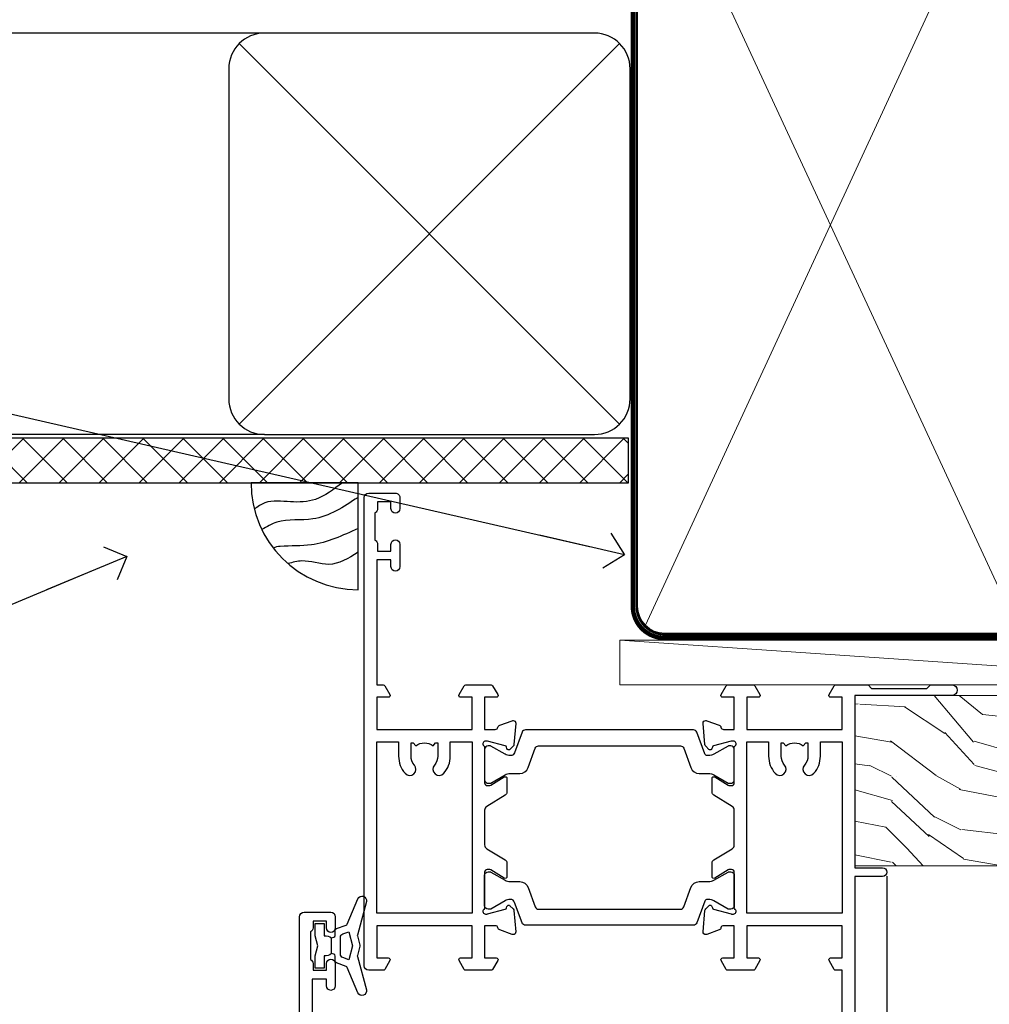
# Model space of a CAD drawing. Units: millimetres. Extents: x 1237 to 9766, y 821 to 2193.
# Drawn here: x 4523 to 4632, y 2025 to 2136 of the extents above; entities that cross this region are included whole.
import ezdxf
from ezdxf import colors
from ezdxf.entities.mleader import LeaderData, LeaderLine
from ezdxf.math import Vec2, Vec3

# ---------------------------------------------------------------- set-up
doc = ezdxf.new("R2010")
doc.units = ezdxf.units.MM
doc.linetypes.add('CENTER', pattern=[2, 1.25, -0.25, 0.25, -0.25])
doc.linetypes.add('Dashed', pattern=[564.4444465637206, 282.2222232818604, -282.2222232818602])
doc.layers.add('Aluminium Systems Ltd Joinery Detail', color=7, linetype='Continuous')
doc.layers.add('Aluminium Systems Ltd Notes', color=7, linetype='Continuous')
doc.styles.get("Standard").update_dxf_attribs({"font": 'arial.ttf'})

# ---------------------------------------------------------------- blocks, each defined once
blk = doc.blocks.new('28CCB')
at = {"color": 2}
blk.add_lwpolyline([(6.053292138554028, 4.194739718998276), (21.94670786144088, 4.194739718998674, -0.3152987888799328), (22.3225849097591, 3.93154777632884), (23.11369893466674, 1.757979856674806, 0.3152987888789069), (24.05339155545262, 1.10000000000076), (25.11243556529844, 1.10000000000184, -0.1316524975871745), (25.71243556529699, 0.9392304845427457), (27.2928203230265, 0.02679491924362409, 0.1316524975858391), (27.39282032302545, 2.213340621892712e-12), (27.59999999999964, 1.815436689867056e-12, 0.414213562373095), (28.00000000000109, 0.4000000000018495), (27.99999999999964, 3.800000000001486, 0.4142135623730949), (27.59999999999964, 4.20000000000112), (27.39282032302545, 4.2000000000022, 0.1316524975858392), (27.2928203230269, 4.173205080759027), (25.71243556529663, 3.260769515461218, -0.1316524975870713), (25.11243556529844, 3.10000000000076), (24.96366135512763, 3.10000000000184, -0.315298788879363), (24.68175356889078, 3.297393957004202), (23.79579403302841, 5.731547776328709, 0.3152987888799328), (23.41991698471357, 5.994739718999368), (4.580083015281346, 5.994739718999368, 0.3152987888782229), (4.204205966967351, 5.73154777632922), (3.366143447624565, 3.428989928338011, -0.3152987888789068), (2.896297137232252, 3.10000000000076), (2.887564434700109, 3.10000000000076, -0.1316524975871745), (2.28756443470101, 3.260769515457808), (0.7071796769716485, 4.173205080757214, 0.1316524975898455), (0.6071796769694657, 4.200000000000387), (0.3999999999989114, 4.200000000001125, 0.414213562373095), (-1.094235813070554e-12, 3.800000000001489), (1.094235813070554e-12, 0.4000000000000341, 0.414213562373095), (0.3999999999989114, 0), (0.6071796769694657, 3.979039320256561e-13, 0.1316524975898455), (0.7071796769711369, 0.02679491924519084), (2.287564434701564, 0.9392304845427457, -0.1316524975869816), (2.887564434700109, 1.100000000000021), (3.946608444545929, 1.10000000000076, 0.3152987888789068), (4.886301065331806, 1.757979856674806), (5.677415090243088, 3.93154777632884, -0.3152987888782229)], format="xyb", close=True, dxfattribs=at)
blk = doc.blocks.new('U819-22026B')
at = {"flags": 128}
for points in [[(3.999999614432454, 1.749999983498128, 0.9999999999999999), (2.999999624433258, 1.749999983498128), (2.999999624433258, 0.9999999895007932), (1.499999639432644, 0.9999999895007932), (1.499999639432644, 1.749999983498128, 0.2982166195638371), (1.199999654441854, 2.208257543170475), (1.199999654441854, 5.291742381828954, 0.2982166195638372), (1.499999639432644, 5.749999941501301), (1.499999639432644, 6.499999935498636), (2.999999624433258, 6.499999935498636), (2.999999624433258, 5.749999941501301, 0.9999999999999999), (3.999999614432454, 5.749999941501301), (3.999999614432454, 8.249999919000402, 0.9999999999999999), (2.999999624433258, 8.249999919000402), (2.999999624433258, 7.499999924999429), (1.400000000001455, 7.499999924999429), (1.400000000001455, 21.49999929951809), (2.122649730810735, 21.49999929951991, 0.2679491924323497), (2.295854811567551, 21.59999929952028), (2.873205080757543, 22.59999929951846, 0.577350269190347), (2.700000000000728, 22.89999929951955), (1.400000000001455, 22.89999929951955), (1.400000000001455, 26.49999929951809), (12.10000000000036, 26.49999929951809), (12.10000000000036, 22.89999929951955), (10.79999999999927, 22.89999929951773, 0.5773502691913763), (10.62679491924428, 22.59999929952028), (11.20414518843427, 21.59999929951846, 0.2679491924316814), (11.37735026919108, 21.49999929951446), (14.22264973080928, 21.49999929951809, 0.2679491924299127), (14.3958548115661, 21.59999929952028), (14.97320508075609, 22.59999929951846, 0.577350269190347), (14.79999999999927, 22.89999929951955), (13.5, 22.89999929951955), (13.5, 26.49999929951809), (14.69994615404357, 26.49999929951809, -0.3596409721341835), (14.99455617495369, 26.25661144997866, 0.2638505493629378), (15.18656008831204, 26.03131602935173), (16.59739338831241, 25.51781472934999, 0.08748899999998105), (16.69999938831279, 25.49972252935186, 0.4142139999993529), (16.99999938831206, 25.79972252934931, 0.02182000000010608), (16.99885778831231, 25.82586922934934), (16.79190018831468, 28.19140542935202, 0.1763269999991768), (16.70517378831209, 28.37739072935074), (16.34142078831428, 28.74114382934931, 0.1989120000003661), (16.19999938831279, 28.79972252935113, 0.06554299999983494), (16.14823558831085, 28.79290762935125, 0.267949000000773), (16.00681418831118, 28.65148632935234), (15.96151478831052, 28.48242642934929, -0.2679489999991268), (15.82009338831267, 28.34100502934962), (13.83814938831347, 27.80994472935163, -0.06554300000019676), (13.76050368831238, 27.79972252935113), (13.59999938831425, 27.79972252935113, -0.6885010989222702), (13.39999965677453, 28.32332924286493, 0.2134221664345241), (13.5, 28.54693634749128), (13.5, 32.49972252935186, -0.4142135623748265), (13.79999999999927, 32.79972252935113), (14.02092518831341, 32.79972252935113, -0.1378519999996916), (14.17720808831291, 32.75579992934945), (15.69581083752928, 31.82900416034499, 0.5854977655329031), (15.99999938831024, 31.99972248357153), (15.99999938831206, 33.52760598914028, 0.2614335027645108), (15.80837648988017, 33.86904263559335), (13.73952863500563, 35.13165019948973, -0.2614335102528245), (13.5, 35.55844601486022), (13.5, 39.44155254498399, -0.2614335017954712), (13.73952862149054, 39.86834835210537), (15.80837648988199, 41.13095601415988, 0.2614335027635806), (15.99999938831024, 41.47239266061295), (15.99999938831206, 43.00027616618534, 0.5854977655307841), (15.69581083752746, 43.1709944894137), (14.17720808831473, 42.24419872040561, -0.1378519999998588), (14.02092518831159, 42.20027612040575), (13.80000000000109, 42.20027612040575, -0.4142135623748265), (13.5, 42.50027612040502), (13.5, 46.45306230226559, 0.2134221664334703), (13.39999965677634, 46.67666940688831, -0.6885010989222702), (13.59999938831243, 47.20027612040575), (13.76050368831238, 47.20027612040575, -0.06554300000019687), (13.83814938831165, 47.19005392040707), (15.82009338831267, 46.65899362040544, -0.2679489999991267), (15.96151478831234, 46.51757222040759), (16.00681418830936, 46.34851232040636, 0.267949000000773), (16.14823558831267, 46.20709102040563, 0.06554299999983505), (16.19999938831461, 46.20027612040757, 0.1989120000003659), (16.34142078831246, 46.25885482040756), (16.70517378831209, 46.62260792040432, 0.176326999999839), (16.79190018831287, 46.80859322040486), (16.99885778831231, 49.17412942040572, 0.02182000000010619), (16.99999938831388, 49.20027612040575, 0.4142139999993529), (16.69999938831279, 49.50027612040502, 0.087488999999981), (16.59739338831241, 49.48218392040506), (15.18656008831204, 48.96868262040879, 0.2638505493629378), (14.99455617495369, 48.74338719977639, -0.3596409721341835), (14.69994615404357, 48.49999935023878), (13.5, 48.49999935023878), (13.5, 52.09999935023731), (14.79999999999927, 52.09999935023731, 0.5773502691889307), (14.97320508075609, 52.39999935023658), (14.39585481156792, 53.39999935023476, 0.2679491924297155), (14.2226497308111, 53.49999935023513), (11.37735026919108, 53.49999935023877, 0.267949192431211), (11.20414518843245, 53.39999935023658), (10.62679491924246, 52.3999993502384, 0.5773502691889307), (10.79999999999927, 52.09999935023731), (12.10000000000036, 52.09999935023731), (12.10000000000036, 48.49999935023878), (1.400000000001455, 48.49999935023878), (1.400000000001455, 52.09999935023731), (2.700000000000728, 52.09999935023731, 0.5773502691889307), (2.873205080757543, 52.39999935023658), (2.295854811567551, 53.3999993502384, 0.2679491924316815), (2.122649730810735, 53.49999935023877), (0.5, 53.49999935023877, 0.414213562373095), (0, 52.99999935023877), (0, 0.5, 0.414213562373095), (0.5, 0), (3.499999619432856, 0, 0.4142135623736278), (3.999999614436092, 0.4999999949977791)], [(5.25, 27.999999299519), (5.491350553233133, 27.99999929951878), (5.785818585469315, 28.35093263484168, 0.363970234266729), (7.714181414530685, 28.35093263484077), (8.008649446766867, 27.99999929951878), (8.25, 27.999999299519), (8.25, 29.49999929951878, 0.1826758136779178), (7.875000000014552, 30.49215604115204, -0.9999999999998853), (8.925000000028376, 31.41816900000936, -0.1826758136778932), (9.650000000000546, 29.49999929951878), (9.650000000000546, 27.8999992995191), (12.10000000000036, 27.8999992995191), (12.10000000000036, 47.09999929951982), (1.400000000000546, 47.09999929951755), (1.400000000000546, 27.8999992995191), (3.850000000000364, 27.8999992995191), (3.850000000000364, 29.49999929951878, -0.1826758136778933), (4.574999999972533, 31.41816900000936, -0.9999999999999881), (5.624999999986358, 30.49215604115193, 0.1826758136779091), (5.25, 29.49999929951889)]]:
    blk.add_lwpolyline(points, format="xyb", close=True, dxfattribs=at)
blk = doc.blocks.new('U821-22081')
at = {"flags": 128}
for points in [[(13.49999976887844, 53.50000000867, 0.4142135623732282), (12.99999977387884, 53.00000001366995), (12.99999977387884, 51.7500000251696, 0.9999999999999999), (13.99999976387804, 51.7500000251696), (13.99999976387804, 52.50000001916966), (15.49999974887865, 52.50000001916966), (15.49999974887865, 51.7500000251696, 0.298216619563818), (15.79999973386944, 51.29174246549822), (15.79999973387035, 48.2082576268411, 0.2982166195643174), (15.49999974887865, 47.75000006716915), (15.49999974887865, 47.00000007317), (13.99999976387804, 47.00000007317), (13.99999976387895, 47.75000006716915, 0.9999999999999999), (12.99999977387884, 47.75000006716915), (12.99999977387884, 45.25000008967005, 0.9999999999999999), (13.99999976387804, 45.25000008967005), (13.99999976387986, 46.00000008367012), (15.59999938831166, 46.00000008367012), (15.59999938831166, 32.00000000000115), (14.87734965750056, 32.00000000000178, 0.26794919243118), (14.70414457674374, 31.90000000000164), (14.12679430755375, 30.90000000000124, 0.5773502691897185), (14.29999938831057, 30.60000000000146), (15.59999938831166, 30.60000000000197), (15.59999938831166, 27.00000000000115), (4.899999388310931, 27.00000000000115), (4.899999388310931, 30.60000000000151), (6.199999388312023, 30.60000000000146, 0.5773502691903124), (6.373204469068838, 30.9000000000013), (5.795854199878846, 31.90000000000073, 0.26794919243118), (5.62264911912203, 32.00000000000087), (2.777349657502015, 32.00000000000121, 0.2679491924315914), (2.604144576744289, 31.90000000000113), (2.026794307555207, 30.9000000000017, 0.5773502691917267), (2.199999388312023, 30.60000000000123), (3.499999388311295, 30.60000000000151), (3.499999388311295, 27.00000000000115), (2.300053234267722, 27.00000000000121, -0.3596409721346311), (2.005443213357609, 27.24338784954064, 0.2638505493614196), (1.81343929999926, 27.46868327016985), (0.4026059999988831, 27.98218457017016, 0.08748899999999951), (0.299999999998505, 28.00027677017006, 0.4142140000002013), (-7.673861546209082e-13, 27.70027677016994, 0.02182000000000434), (0.00114159999989738, 27.67413007016991), (0.2080991999993387, 25.30859387016996, 0.1763270000001615), (0.2948256000001095, 25.12260857017039), (0.6585785999988332, 24.75885547016988, 0.198912000000304), (0.799999999998505, 24.70027677016999, 0.06554299999991511), (0.8517637999986221, 24.70709167016942, 0.2679490000004526), (0.9931852000010224, 24.84851297016969), (1.038484599998952, 25.01757287016996, -0.2679489999992379), (1.179905999998624, 25.15899427016963), (3.161849999999646, 25.69005457017035, -0.0655429999999432), (3.239495699998912, 25.70027677016948), (3.399999999998869, 25.70027677016999, -0.6885010989219402), (3.599999731536769, 25.17667005665437, 0.2134221664339008), (3.499999388311295, 24.95306295202887), (3.499999388311295, 21.00027677017052, -0.4142135623731504), (3.199999388312023, 20.70027677017067), (2.979074199999701, 20.70027677017022, -0.1378519999999909), (2.822791299999295, 20.74419937017059), (1.304188550783834, 21.67099513917647, 0.5854977655306846), (0.9999999999992326, 21.50027681594993), (0.9999999999992326, 19.97239331037845, 0.2614335027637978), (1.19162289843112, 19.63095666392572), (3.260470756518004, 18.36834907670426, -0.2614335082430082), (3.499999388311295, 17.94155326329373), (3.499999388311295, 14.05844678388793, -0.2614335038051789), (3.260470763609334, 13.6316509748054), (1.19162289843112, 12.36904333607704, 0.2614335027639514), (0.9999999999992326, 12.02760668962385), (1.000000000000142, 10.49972318405237, 0.5854977655332144), (1.304188550784744, 10.32900486082549), (2.822791299998386, 11.25580062983217, -0.1378519999999684), (2.979074199999701, 11.29972322983168), (3.199999388312023, 11.29972322983203, -0.4142135623729841), (3.499999388311295, 10.9997232298327), (3.499999388311295, 7.046937048068926, 0.2134221665172716), (3.599999731536769, 6.823329943347531, -0.688501098921568), (3.399999999998869, 6.299723229832765), (3.239495699998912, 6.29972322983231, -0.06554300000026254), (3.161849999999646, 6.309945429831672), (1.179905999998624, 6.84100572983273, -0.2679489999989727), (1.038484599999862, 6.982427129832402), (0.9931852000001129, 7.151487029832666, 0.2679490000001032), (0.8517637999986221, 7.292908329832542, 0.06554299999993078), (0.799999999998505, 7.29972322983231, 0.1989120000002516), (0.6585785999988332, 7.241144529832312), (0.2948255999992, 6.877391429832429, 0.1763270000004784), (0.2080991999984292, 6.691406129832345), (0.00114159999989738, 4.325869929832393, 0.02182000000000445), (-7.673861546209082e-13, 4.299723229832367, 0.414214000000035), (0.299999999998505, 3.999723229832185, 0.08748899999992087), (0.4026059999988831, 4.017815429832254), (1.813439300000169, 4.531316729831943, 0.2638505493624315), (2.005443213357609, 4.756612150461663, -0.3596409721340981), (2.300053234267722, 5.000000000001094), (3.499999388311295, 5.000000000001151), (3.499999388311295, 1.400000000001242), (2.199999388312023, 1.400000000000674, 0.5773502691904959), (2.026794307555207, 1.100000000001458), (2.604144576745199, 0.100000000001458, 0.2679491924306117), (2.777349657502015, 2.060573933704291e-12), (5.62264911912203, 1.77635683940025e-12, 0.2679491924306523), (5.795854199878846, 0.1000000000015149), (6.373204469068838, 1.100000000001515, 0.577350269189574), (6.199999388312023, 1.400000000000787), (4.899999388310931, 1.400000000000787), (4.899999388310931, 5.000000000001151), (15.59999938831166, 5.000000000001151), (15.59999938831166, 1.400000000000787), (14.29999938831057, 1.400000000001071, 0.5773502691891443), (14.12679430755375, 1.100000000001572), (14.70414457674374, 0.1000000000013443, 0.2679491924316416), (14.87734965750147, 5.258016244624741e-13), (18.49999938830948, 4.689582056016661e-13), (18.89999938830911, 0.4000000000005599), (25.09999938830984, 0.4000000000005599), (25.49999938830948, 1.4210854715202e-14), (27.89999938830911, 1.4210854715202e-14, 0.9999999999999999), (27.89999938830911, 1.199999999999832), (16.99999938831129, 1.199999999999832), (16.99999938831129, 20.50000000000411), (20.09999938831166, 20.5000000000003, 1.000000000000455), (20.09999938831166, 21.50000000000018), (16.99999938831129, 21.50000000000502), (16.99999938831129, 53.00000000866955, 0.414213562373095), (16.49999938831129, 53.50000000866955)], [(11.21418080284198, 6.850933335322011), (11.50864883507816, 6.500000000000014), (11.74999938831129, 6.500000000000242), (11.74999938831129, 8.000000000000014, 0.1826758136779127), (11.37499938832585, 8.992156741633224, -0.9999999999999009), (12.42499938833876, 9.918169700490594, -0.1826758136778932), (13.14999938831093, 8.000000000000014), (13.14999938831093, 6.400000000000333), (15.59999938831166, 6.400000000000333), (15.59999938831166, 25.60000000000106), (4.899999388310931, 25.59999999999879), (4.899999388310931, 6.400000000000333), (7.349999388311659, 6.400000000000333), (7.349999388311659, 8.000000000000014, -0.1826758136778925), (8.074999388283828, 9.918169700490594, -0.9999999999999959), (9.124999388296743, 8.992156741633167, 0.1826758136778749), (8.749999388311295, 8.000000000000071), (8.749999388311295, 6.500000000000242), (8.991349941544428, 6.500000000000014), (9.2858179737797, 6.850933335322864, 0.3639702342667269)]]:
    blk.add_lwpolyline(points, format="xyb", close=True, dxfattribs=at)
blk = doc.blocks.new('U819-28CCB-U821')
for name, p in [('U821-22081', (38.00000061168805, 21.50000000866502)), ('U819-22026B', (-2.273736754432321e-13, 1.989519660128281e-13)), ('28CCB', (13.49999999999935, 42.45973654972813))]:
    blk.add_blockref(name, p)
at = {"xscale": -1, "rotation": 180}
blk.add_blockref('28CCB', (13.49999999999935, 32.54026201011648), dxfattribs=at)
blk = doc.blocks.new('U619-21053')
at = {"flags": 128}
for points in [[(0.8517637999995316, 18.70709167016838, 0.267949000000315), (0.9931852000011361, 18.84851297016857), (1.038484599999862, 19.01757287016889, -0.2679489999992379), (1.179905999999534, 19.15899427016856), (3.161850000000555, 19.69005457016925, -0.06554299999994972), (3.239495699999821, 19.70027677016841), (3.399999999999778, 19.70027677016895, -0.688501098921987), (3.599999731537622, 19.17667005665328, 0.2134221664338348), (3.499999388311636, 18.95306295202781), (3.499999388311409, 15.00027677016939, -0.4142135623730948), (3.199999388312023, 14.70027677016955), (2.979074200000611, 14.70027677016913, -0.1378519999999576), (2.822791299999523, 14.74419937016947), (1.304188550784744, 15.6709951391754, 0.5854977655308156), (0.9999999999999147, 15.50027681594881), (1.000000000000142, 13.97239331037733, 0.2614335027637552), (1.191622898431405, 13.63095666392459), (1.666016411106597, 13.34143665592052, -0.5612253493031485), (1.666016416067492, 12.658563357926), (1.191622898431064, 12.36904333607595, 0.2614335027639941), (0.9999999999999147, 12.02760668962279), (1.000000000000256, 10.49972318405131, 0.5854977655332961), (1.304188550785028, 10.32900486082443), (2.822791299999352, 11.25580062983093, -0.137851999999924), (2.979074200000611, 11.29972322983051), (3.199999388312023, 11.29972322983099, -0.4142135623726511), (3.499999388311863, 10.99972322983163), (3.499999388311352, 7.046937048067861, 0.2134221665173375), (3.599999731537793, 6.823329943346522, -0.6885010989213818), (3.399999999999778, 6.299723229831869), (3.239495699999821, 6.299723229831216, -0.06554300000005336), (3.161850000000555, 6.309945429830549), (1.179905999999534, 6.841005729831721, -0.2679489999991144), (1.038484600000317, 6.982427129831336), (0.9931852000009656, 7.1514870298316, 0.2679489999999023), (0.8517637999995316, 7.292908329831448, 0.06554299999995798), (0.7999999999994145, 7.299723229831244, 0.1989120000001651), (0.6585785999998564, 7.241144529831189), (0.2948255999996547, 6.877391429831334, 0.1763270000003672), (0.2080991999993955, 6.691406129831279), (0.001141600000124754, 4.325869929831327, 0.02182000000002314), (8.526512829121202e-14, 4.299723229831301, 0.4142139999998131), (0.2999999999994145, 3.999723229831176, 0.08748900000000455), (0.4026059999997926, 4.017815429831074), (1.813439300000454, 4.531316729830621, 0.2638505493626823), (2.005443213357836, 4.756612150460654, -0.3596409721341544), (2.300053234267722, 5.000000000000028), (3.499999388312204, 5.000000000000085), (3.499999388312204, 1.400000000000176), (2.199999388312932, 1.399999999999636, 0.5773502691904483), (2.02679430755515, 1.100000000000392), (2.604144576745313, 0.1000000000003638, 0.2679491924306626), (2.777349657502015, 9.379164112033322e-13), (5.62264911912203, 7.105427357601002e-13, 0.2679491924306852), (5.795854199878846, 0.1000000000004491), (6.373204469069009, 1.100000000000449, 0.577350269188756), (6.199999388312023, 1.399999999999665), (4.899999388311841, 1.399999999999721), (4.899999388311841, 5.000000000000085), (15.59999938831166, 5.000000000000085), (15.59999938831166, 1.399999999999721), (14.29999938831148, 1.400000000000006, 0.5773502691886705), (14.12679430755477, 1.100000000000506), (14.70414457674431, 0.100000000000108, 0.2679491924317257), (14.87734965750147, -5.684341886080801e-14), (16.49999938831129, 5.684341886080801e-14, 0.414213562373095), (16.99999938831129, 0.5000000000000853), (16.99999938831129, 47.00000000866848, 0.414213562373095), (16.49999938831129, 47.50000000866848), (13.49999976887935, 47.50000000866893, 0.414213562373095), (12.99999977387884, 47.00000001366888), (12.9999997738793, 45.75000002516853, 0.9999999999999999), (13.99999976387895, 45.75000002516853), (13.99999976387895, 46.5000000191686), (15.49999974887956, 46.5000000191686), (15.49999974887945, 45.75000002516853, 0.2982166195639624), (15.79999973387035, 45.29174246549712), (15.79999973387058, 42.20825762684004, 0.2982166195643359), (15.49999974887945, 41.75000006716809), (15.49999974887956, 41.00000007316893), (13.99999976387895, 41.00000007316893), (13.9999997638794, 41.75000006716809, 0.9999999999999999), (12.99999977387884, 41.75000006716809), (12.9999997738793, 39.25000008966899, 0.9999999999999999), (13.99999976387895, 39.25000008966899), (13.99999976387986, 40.00000008366905), (15.59999938831166, 40.00000008366905), (15.59999938831166, 26.00000000000009), (14.87734965750147, 26.00000000000071, 0.2679491924310175), (14.70414457674477, 25.90000000000057), (14.12679430755443, 24.90000000000018, 0.5773502691899335), (14.29999938831148, 24.60000000000039), (15.59999938831166, 24.6000000000009), (15.59999938831166, 21.00000000000009), (4.899999388311841, 21.00000000000009), (4.899999388311841, 24.60000000000045), (6.199999388312023, 24.60000000000039, 0.5773502691895545), (6.373204469068838, 24.90000000000018), (5.795854199878733, 25.89999999999966, 0.2679491924310176), (5.62264911912203, 25.99999999999977), (2.777349657502015, 26.0000000000002, 0.2679491924313425), (2.604144576744858, 25.90000000000001), (2.026794307555207, 24.90000000000063, 0.5773502691917269), (2.199999388312932, 24.60000000000019), (3.499999388312204, 24.60000000000045), (3.499999388312204, 21.00000000000009), (2.300053234267722, 21.0000000000002, -0.3596409721348047), (2.005443213357609, 21.24338784953957, 0.2638505493615453), (1.813439299999942, 21.46868327016878), (0.4026059999997926, 21.9821845701691, 0.08748900000000444), (0.2999999999994145, 22.00027677016899, 0.4142140000002572), (1.4210854715202e-13, 21.70027677016887, 0.021820000000022), (0.001141600000295284, 21.67413007016884), (0.2080991999994524, 19.30859387016889, 0.1763270000000805), (0.2948256000001663, 19.12260857016935), (0.6585785999998564, 18.75885547016892, 0.1989120000001129), (0.7999999999994145, 18.70027677016893, 0.06554299999998023)], [(9.285817973780098, 6.850933335321827, 0.363970234266728), (11.21418080284187, 6.850933335320946), (11.50864883507862, 6.499999999998948), (11.74999938831152, 6.499999999999176), (11.74999938831158, 7.999999999998948, 0.1826758136778912), (11.37499938832585, 8.992156741632101, -0.9999999999999957), (12.42499938833922, 9.918169700489528, -0.1826758136778932), (13.14999938831173, 7.999999999998948), (13.14999938831161, 6.399999999999267), (15.59999938831166, 6.399999999999267), (15.59999938831166, 19.59999999999999), (4.899999388311841, 19.59999999999772), (4.899999388311841, 6.399999999999267), (7.349999388311659, 6.399999999999267), (7.349999388311659, 7.999999999998948, -0.1826758136778933), (8.074999388284056, 9.918169700489528, -0.999999999999999), (9.124999388297425, 8.992156741632101, 0.1826758136778921), (8.749999388311693, 7.999999999998948), (8.749999388311522, 6.499999999999176), (8.991349941544655, 6.499999999998948)]]:
    blk.add_lwpolyline(points, format="xyb", close=True, dxfattribs=at)
blk = doc.blocks.new('U615-21049')
at = {"flags": 128}
for points in [[(16.14823558831171, 40.20709167883493, 0.06554300000000504), (16.19999938831188, 40.20027677883516, 0.1989120000001822), (16.34142078831155, 40.25885547883516), (16.70517378831084, 40.62260857883584, 0.1763269999997058), (16.79190018831196, 40.80859387883518), (16.99885778831094, 43.17413007883513, 0.02181999999998967), (16.99999938831138, 43.20027677883516, 0.414214000000479), (16.69999938831188, 43.50027677883534, 0.0874890000000097), (16.5973933883115, 43.48218457883539), (15.18656008831113, 42.96868327883567, 0.2638505493628107), (14.99455617495323, 42.74338785820558, -0.3596409721344389), (14.69994615404266, 42.50000000866615), (13.49999999999909, 42.50000000866638), (13.49999999999818, 46.10000000866629), (14.79999999999836, 46.10000000866674, 0.5773502691895196), (14.97320508075512, 46.40000000866641), (14.39585481156587, 47.40000000866598, 0.2679491924306064), (14.22264973080928, 47.50000000866586), (11.37735026918926, 47.50000000866586, 0.2679491924313095), (11.20414518843234, 47.40000000866601), (10.62679491924246, 46.40000000866641, 0.5773502691894726), (10.79999999999927, 46.10000000866668), (12.09999999999945, 46.10000000866714), (12.09999999999945, 42.50000000866632), (1.399999999999636, 42.50000000866632), (1.399999999999636, 46.10000000866714), (2.699999999999818, 46.10000000866646, 0.5773502691890396), (2.87320508075652, 46.40000000866635), (2.295854811566812, 47.40000000866635, 0.267949192431114), (2.122649730809826, 47.50000000866672), (0.5, 47.50000000866632, 0.414213562373095), (0, 47.00000000866632), (2.273736754432321e-13, 0.500000000000199, 0.414213562373095), (0.5000000000002274, 1.989519660128281e-13), (3.499999619432174, 1.989519660128281e-13, 0.414213562373095), (3.999999614432681, 0.4999999950002518), (3.999999614432681, 1.749999983500146, 0.9999999999999999), (2.999999624432576, 1.749999983500146), (2.999999624432576, 0.9999999895000826), (1.499999639431962, 0.9999999895000826), (1.499999639431962, 1.749999983500146, 0.2982166195641058), (1.199999654441172, 2.208257543172039), (1.199999654441172, 5.291742381828698, 0.2982166195642844), (1.499999639431906, 5.74999994150059), (1.499999639431962, 6.499999935500199), (2.999999624432576, 6.499999935500199), (2.999999624432576, 5.74999994150059, 0.9999999999999999), (3.999999614432681, 5.74999994150059), (3.999999614432681, 8.249999919000146, 0.9999999999999999), (2.999999624432576, 8.249999919000146), (2.999999624431666, 7.499999925000083), (1.399999999999864, 7.499999925000083), (1.400000000000318, 21.50000000866632), (2.122649730810053, 21.50000000866609, 0.2679491924318952), (2.295854811566699, 21.60000000866623), (2.873205080756634, 22.60000000866623, 0.5773502691899646), (2.699999999999818, 22.90000000866647), (1.399999999999636, 22.9000000086655), (1.399999999999636, 26.50000000866632), (12.09999999999945, 26.50000000866632), (12.09999999999945, 22.90000000866596), (10.79999999999927, 22.90000000866641, 0.5773502691898353), (10.6267949192424, 22.60000000866623), (11.20414518843245, 21.60000000866668, 0.2679491924309997), (11.37735026918926, 21.5000000086666), (14.22264973080928, 21.50000000866683, 0.2679491924304619), (14.39585481156604, 21.60000000866674), (14.97320508075518, 22.60000000866629, 0.5773502691889038), (14.79999999999836, 22.90000000866618), (13.49999999999818, 22.90000000866647), (13.49999999999909, 26.50000000866635), (14.69994615404357, 26.50000000866635, -0.3596409721338275), (14.99455617495289, 26.2566121591274, 0.2638505493626213), (15.1865600883109, 26.03131673849745), (16.5973933883115, 25.51781543849779, 0.08748900000000684), (16.69999938831188, 25.49972323849781, 0.4142140000002572), (16.99999938831115, 25.79972323849802, 0.02181999999999489), (16.998857788311, 25.82586993849802), (16.79190018831196, 28.191406138498, 0.1763269999994033), (16.70517378831096, 28.37739143849697), (16.34142078831155, 28.74114453849802, 0.1989120000001822), (16.19999938831188, 28.79972323849802, 0.06554299999992291), (16.14823558831176, 28.79290833849839, 0.2679490000001211), (16.00681418831027, 28.65148703849823), (15.96151478831143, 28.482427138498, -0.2679489999996011), (15.82009338831176, 28.3410057384979), (13.83814938831074, 27.80994543849761, -0.06554300000004272), (13.76050368831147, 27.79972323849805), (13.59999938831152, 27.79972323849802, -0.6885010989222882), (13.39999965677362, 28.32332995201321, 0.2134221664338265), (13.4999999999996, 28.54693705663863), (13.49999999999909, 32.49972323849747, -0.4142135623730951), (13.79999999999927, 32.79972323849722), (14.02092518831068, 32.79972323849788, -0.1378520000001905), (14.17720808831194, 32.75580063849702), (15.69581083752655, 31.82900486949151, 0.5854977655307941), (15.99999938831047, 31.99972319271805), (15.99999938831115, 33.52760669828953, 0.2614335027637716), (15.80837648988023, 33.86904334474227), (15.33398297720498, 34.15856334784613, -0.5612253493034454), (15.33398297224369, 34.84143664584084), (15.80837648988023, 35.13095667259049, 0.2614335027634627), (15.99999938831047, 35.47239331904362), (15.99999938831104, 37.0002768246151, 0.585497765531104), (15.69581083752632, 37.17099514784232), (14.17720808831206, 36.24419937883528, -0.1378519999999891), (14.02092518831068, 36.20027677883596), (13.79999999999927, 36.20027677883544, -0.414213562373317), (13.49999999999926, 36.50027677883523), (13.49999999999903, 40.45306296069455, 0.2134221664336119), (13.39999965677328, 40.67667006531966, -0.6885010989221386), (13.59999938831152, 41.20027677883539), (13.76050368831147, 41.20027677883516, -0.06554300000004824), (13.83814938831074, 41.190054578836), (15.82009338831176, 40.6589942788348, -0.2679489999990335), (15.96151478831098, 40.51757287883518), (16.00681418831033, 40.34851297883486, 0.267948999999905)], [(5.249999999999318, 28.00000000866541), (5.491350553232451, 28.00000000866518), (5.785818585467894, 28.35093334398803, 0.363970234266729), (7.714181414529662, 28.35093334398718), (8.008649446766412, 28.00000000866518), (8.249999999999318, 28.00000000866541), (8.249999999999375, 29.50000000866518, 0.1826758136779178), (7.875000000013529, 30.49215675029845, -0.9999999999998853), (8.925000000027012, 31.41816970915576, -0.1826758136778932), (9.649999999999466, 29.50000000866518), (9.649999999999409, 27.9000000086655), (12.09999999999945, 27.9000000086655), (12.09999999999945, 41.10000000866623), (1.399999999999636, 41.10000000866395), (1.399999999999636, 27.9000000086655), (3.849999999999454, 27.9000000086655), (3.849999999999397, 29.50000000866518, -0.1826758136778933), (4.574999999971851, 31.41816970915576, -0.9999999999999881), (5.624999999985221, 30.49215675029834, 0.1826758136779091), (5.249999999999261, 29.50000000866524)]]:
    blk.add_lwpolyline(points, format="xyb", close=True, dxfattribs=at)
blk = doc.blocks.new('U615-28CCB-U619')
for name, p in [('U619-21053', (38.00000061168797, 21.49999929933813)), ('U615-21049', (6.821210263296962e-13, -7.093277663017261e-07)), ('28CCB', (13.49999999999909, 36.50525958033916))]:
    blk.add_blockref(name, p)
at = {"xscale": -1, "rotation": 180}
blk.add_blockref('28CCB', (13.49999999999909, 32.49473900839898), dxfattribs=at)
blk = doc.blocks.new('DY223-Comp')
blk.add_line((-1.819871826604867, -0.884747503296694), (-1.819871826604867, 0.8847475032971488))
for points in [[(0, -2.5), (0, -1.125), (-0.301442841484004, 0), (0, 1.125), (0, 2.5), (-1, 2.5), (-0.9999999999999906, 1.118033988750079, 0.1967591516080194), (-1.819871826605092, 0.8847475032971378), (-2.101763809019985, 0.9602802323379365, -0.3394542588633412), (-2.249999999999091, 1.153465397595937), (-2.249999999998863, 1.734958492358146, 0.3152987888789749), (-2.381595971334027, 1.922897016514976), (-3.468623724939083, 2.318542762649284, -0.2078475610697982), (-3.584274870317019, 2.428227258744413), (-4.789862064890833, 5.263794531341559, 0.91678062817333), (-5.737008675664366, 4.954922762953405), (-4.724449986611602, 1.199486151811927, -0.1320499563316885), (-4.724368861091989, 1.095656712749248), (-5.004079121605855, 0.05176380858210994, 0.1316524975874523), (-5.004079121606761, -0.0517638094584101), (-4.724368861080465, -1.095656712608425, -0.1320499563964578), (-4.724449986586897, -1.199486151720299), (-5.737008675664366, -4.954922762953404, 0.9167806281733297), (-4.789862064890833, -5.26379453134156), (-3.584274870317019, -2.428227258744413, -0.2078475610697981), (-3.468623724939274, -2.318542762648217), (-2.381595971334019, -1.92289701651498, 0.3152987888790297), (-2.249999999998863, -1.734958492357691), (-2.24999999999998, -1.153465397595039, -0.3394542588634037), (-2.101763809019531, -0.9602802323370271), (-1.819871826605535, -0.884747503297147, 0.1967591516081227), (-1.000000000000001, -1.11803398874963), (-1.000000000000001, -2.5)], [(-3.083063769274332, 1.326868197281101), (-3.767449868966196, 1.575964366314992), (-4.189728248102341, -3.60727447912268e-10), (-3.767449868750646, -1.575964366235382), (-3.083063769274702, -1.326868197280788, 0.3152987888790571), (-2.819871826604843, -0.9509911489663807), (-2.819871826604867, 0.9509911489668355, 0.3152987888788039)]]:
    blk.add_lwpolyline(points, format="xyb", close=True)
blk = doc.blocks.new('Thermacolour Mainland 55mm Awning Window Head')
at = {"layer": 'Aluminium Systems Ltd Joinery Detail'}
blk.add_line((3.599999999999454, -20.25399040814091), (3.599999999999682, -155.6672686929811), dxfattribs=at)
at = {"layer": 'Aluminium Systems Ltd Joinery Detail', "extrusion": (0, 0, -1), "zscale": -1, "rotation": 180}
for name, p in [('U819-28CCB-U821', (55, 22.70000000862001)), ('U615-28CCB-U619', (62.244047227083, -24.30000070070309))]:
    blk.add_blockref(name, p, dxfattribs=at)
at = {"layer": 'Aluminium Systems Ltd Joinery Detail', "extrusion": (0, 0, -1), "zscale": -1}
blk.add_blockref('DY223-Comp', (60.49371964733291, -28.04999995387516), dxfattribs=at)
blk = doc.blocks.new('_Open90')
at = {"color": 0, "linetype": 'ByBlock', "lineweight": -2}
for p, q in [((-0.5, 0.5), (0, 0)), ((0, 0), (-2.439666651745029, 0)), ((0, 0), (-0.5, -0.5))]:
    blk.add_line(p, q, dxfattribs=at)
blk = doc.blocks.new('Soffit Bead')
blk.add_lwpolyline([(0, -12), (0, 0), (-12, 0)])
blk.add_arc((0, 0), 12, 180, 270)
for points in [[(-1.752698155406733, 0), (-4.78175930300813, -1.867685612462083), (-7.585037737533639, -2.147847434211144), (-10.43144267686557, -2.255602179229754), (-11.62420584279062, -2.979570191222592)], [(0, -1.652435061540018), (-5.062087062184901, -4.065879061410669), (-9.094494902331007, -4.432244850941061), (-10.78713414310914, -5.257160543347709)], [(0, -5.124270169751981), (-5.234596452447477, -6.975253312190034), (-8.727912448022835, -7.14766081833659), (-9.478141574732035, -7.359676099484204), (-9.482641030421746, -7.363169878957706)], [(0, -7.807371565577341), (-3.297747559812706, -9.160306996407598), (-6.295307219849292, -8.773753832134389), (-7.847452039123027, -9.078408257708361)]]:
    blk.add_spline(points, degree=3)
blk = doc.blocks.new('Stucco Recessed CC Soffit Head ThermaColour')
at = {"layer": 'Aluminium Systems Ltd Joinery Detail'}
h = blk.add_hatch(dxfattribs=at)
h.set_pattern_fill('ANSI37', color=256)
h.set_pattern_definition([(45, (0.03626728954418468, -5.766495572621352), (-2.245064030267288, 2.245064030267288), []), (135, (0.03626728954418468, -5.766495572621352), (-2.245064030267288, -2.245064030267288), [])])
h.paths.add_polyline_path([(39.53798075615509, 4.943817961844616), (-74.466740028897, 4.943817961844616), (-74.466740028897, -0.05618203815538436), (39.53798075615509, -0.05618203815538436)])
for p, q in [((-1.287205750556723, 50.34814234615988), (-74.466740028897, 50.34814234615988)), ((-4.115632875302936, 6.519715221413207), (38.54122137418949, 49.17656947090654)), ((38.54122137418949, 6.519715221413207), (-4.115632875302936, 49.17656947090654)), ((-1.287205750556723, 5.348142346159875), (-74.466740028897, 5.348142346159875))]:
    blk.add_line(p, q, dxfattribs=at)
blk.add_lwpolyline([(-5.287205750556723, 9.348142346159875, 0.414213562373095), (-1.287205750556723, 5.348142346159875), (35.71279424944328, 5.348142346159875, 0.414213562373095), (39.71279424944328, 9.348142346159875), (39.71279424944328, 46.34814234615988, 0.414213562373095), (35.71279424944328, 50.34814234615988), (-1.287205750556723, 50.34814234615988, 0.414213562373095), (-5.287205750556723, 46.34814234615988)], format="xyb", close=True, dxfattribs=at)
blk.add_lwpolyline([(-74.466740028897, -0.05618203815538436), (39.53798075615509, -0.05618203815538436), (39.53798075615509, 4.943817961844616), (-74.466740028897, 4.943817961844616)], dxfattribs=at)
blk.add_blockref('Soffit Bead', (9.202603385163684, -0.05618203815538436), dxfattribs=at)
blk = doc.blocks.new('90mm Framing Head CC')
at = {"layer": 'Aluminium Systems Ltd Joinery Detail', "lineweight": 5}
for p, q in [((21.58649455334863, -121.3210234756075), (63.03378940627302, -31.6413974670327)), ((21.5864945533486, -31.7362759902949), (63.13305589663319, -121.3210234756093))]:
    blk.add_line(p, q, dxfattribs=at)
at = {"layer": 'Aluminium Systems Ltd Joinery Detail', "linetype": 'Dashed', "lineweight": 5, "ltscale": 0.01, "const_width": 0.25, "elevation": 0.25}
blk.add_lwpolyline([(20.55691611105063, -0.6492947567808471), (20.58415747864102, -119.1724464848481, 0.4175702237706115), (23.73507154410878, -122.3566246103797), (106.1251062361572, -122.3489375219865, 0.8591327104487766), (106.2623671864982, -122.6890317951252, 0.00905533045714731)], format="xyb", dxfattribs=at)
at = {"layer": 'Aluminium Systems Ltd Joinery Detail', "linetype": 'CENTER', "lineweight": 5, "ltscale": 3, "const_width": 0.5, "elevation": 0.5}
blk.add_lwpolyline([(20.15780193081078, -5.986168119530276), (20.17118341768979, -119.1724464848481, 0.4209157528546889), (23.73507154410878, -122.7415674667587), (106.5643797079018, -122.7415674667587)], format="xyb", dxfattribs=at)
at = {"layer": 'Aluminium Systems Ltd Joinery Detail', "lineweight": 5}
for points in [[(64.02472562600552, -117.0641538557225), (64.02472562600549, -33.88485298105437, 0.4142135623730958), (60.98617890586964, -30.84630626091851), (23.73677154410514, -30.84630626091851, 0.4142135623730941), (20.69822482397019, -33.88485298105437), (20.69822482397022, -117.0641538557225)], [(64.02302562600842, -35.99314561017994), (64.02302562600845, -119.1724464848481, -0.4142135623730958), (60.98447890587305, -122.2109932049839), (23.73507154410855, -122.2109932049839, -0.4142135623730941), (20.69652482397315, -119.1724464848481), (20.69652482397312, -35.99314561017994)]]:
    blk.add_lwpolyline(points, format="xyb", dxfattribs=at)
blk = doc.blocks.new('Stucco Recessed CC ThermaColour Liner 55mm')
at = {"layer": 'Aluminium Systems Ltd Joinery Detail', "lineweight": 5}
h = blk.add_hatch(dxfattribs=at)
h.set_pattern_fill('WOOD-3', color=256, scale=97.5, angle=30, style=0, pattern_type=2)
h.set_pattern_definition([(4.763599999999838, (412.313875861902, -7164.264911882445), (-330.0000283895876, -29.9997459798375), [3.612479999999951, -357.6353699999959]), (348.6901, (415.9138758619015, -7163.964911882445), (120.0000225669286, -29.9999289648483), [4.58912999999999, -148.3814699999997]), (314.9999999999999, (420.4138758619015, -7164.864911882443), (-3.306523113702664e-14, -30.00000928346856), [3.39411, -39.03228]), (313.1523999999999, (422.813875861902, -7167.264911882445), (420.0000850164654, -449.9999261252569), [6.579509999999999, -651.37185]), (347.0054000000001, (427.313875861902, -7172.064911882448), (-270.0000230324819, 59.99992732735074), [4.002509999999999, -396.2474099999998]), (360, (431.2138758619026, -7172.964911882445), (29.99999999999997, -30.00000000000003), [7.5, -22.5]), (9.462299999999765, (438.7138758619026, -7172.964911882445), (-150.0000232108592, -29.99994417607295), [3.649649999999993, -178.8332099999998]), (5.710599999999713, (412.313875861902, -7172.364911882443), (-269.9999827048756, -30.00003943998845), [3.014969999999958, -298.4813099999965]), (360, (415.313875861902, -7172.064911882448), (29.99999999999997, -30.00000000000003), [4.5, -25.5]), (331.6992, (419.813875861902, -7172.064911882448), (329.9998535928922, -180.0002662262795), [4.429439999999992, -438.5152499999991]), (307.8749999999999, (423.7138758619026, -7174.164911882443), (-120.0000559467582, 149.9999729816166), [6.841049999999986, -335.2115699999996]), (320.7106, (427.9138758619015, -7179.564911882448), (180.0000191874755, -149.9999889572949), [4.263809999999983, -422.1163199999984]), (353.6597999999999, (431.2138758619026, -7182.264911882445), (239.9999820781927, -30.00004736879107), [5.43324, -266.22831]), (11.88869999999988, (436.6138758619004, -7182.864911882443), (-419.9999190314803, -90.00031605746501), [5.82494999999993, -576.669689999991]), (6.709799999999706, (412.313875861902, -7181.664911882443), (270.0000299325391, 29.99981643732056), [5.13515999999999, -508.3820999999994]), (356.6335, (417.4138758619015, -7181.064911882448), (479.999979659061, -30.00032890063538), [5.10881999999993, -505.7727899999929]), (326.3098999999999, (422.5138758619009, -7181.364911882443), (-59.99998673313475, 30.00004003521583), [5.408339999999997, -102.75822]), (312.5103999999999, (427.0138758619009, -7184.364911882443), (299.9997215504041, -330.0002602161362), [4.883640000000001, -483.48096]), (345.0686, (430.313875861902, -7187.964911882445), (330.0000160477658, -89.99990861934462), [4.657259999999934, -461.0679899999935]), (360, (434.813875861902, -7189.164911882443), (29.99999999999997, -30.00000000000003), [3.6, -26.4]), (12.99459999999981, (438.4138758619015, -7189.164911882443), (270.0000230324819, 59.99992732735004), [4.002509999999988, -396.2474099999986]), (360, (421.6138758619004, -7159.164911882443), (29.99999999999997, -30.00000000000003), [0, -30]), (136.8475999999999, (425.813875861902, -7163.664911882443), (449.9999261252561, -420.0000850164664), [6.579509999999987, -651.3718499999991]), (153.4348999999999, (421.0138758619009, -7189.164911882443), (-29.99997473822719, 30.00003928189145), [2.683289999999971, -64.39874999999908]), (171.8698999999998, (418.6138758619004, -7187.964911882445), (-179.9999932938336, 29.99998067446644), [4.242629999999988, -207.8893799999995]), (203.1985999999998, (414.4138758619015, -7187.364911882443), (-149.9999919200123, -60.00003975794547), [2.284739999999974, -226.1884499999973]), (333.4349, (425.813875861902, -7163.664911882443), (29.9999747382272, -30.00003928189145), [3.354089999999999, -63.72794999999999]), (353.2901999999999, (428.813875861902, -7165.164911882443), (-270.0000299325392, 29.99981643732125), [5.135160000000001, -508.3821000000002]), (10.12469999999981, (433.9138758619015, -7165.764911882445), (509.9999636894718, 90.00025765850859), [8.532869999999988, -844.7548799999987]), (10.30479999999971, (412.313875861902, -7160.964911882445), (180.0000288254371, 29.99984626607953), [3.354089999999962, -332.0560799999968]), (344.4759, (415.6138758619004, -7160.364911882443), (-330.0000307388759, 89.99993332816857), [5.604449999999995, -554.8417799999994]), (317.1211, (421.0138758619009, -7161.864911882443), (-390.0000237882238, 359.9999925974296), [5.731499999999945, -567.417689999993]), (325.3047999999999, (425.2138758619026, -7165.764911882445), (299.9998277696255, -210.000258287834), [4.743419999999994, -469.5982199999992]), (350.5377, (429.1138758619004, -7168.464911882445), (150.0000232108592, -29.99994417607323), [5.474489999999996, -177.0083999999999]), (6.581899999999838, (434.5138758619009, -7169.364911882443), (-510.0000431378999, -59.99960101098861), [7.851749999999988, -777.3233999999984]), (8.130099999999889, (412.313875861902, -7168.464911882445), (-179.9999932938336, -29.99998067446629), [4.24262999999999, -207.8893799999995]), (348.6901, (416.5138758619009, -7167.864911882443), (120.0000225669286, -29.9999289648483), [4.58912999999999, -148.3814699999997]), (317.4895999999999, (421.0138758619009, -7168.764911882445), (-330.0002602161357, 299.9997215504046), [4.88364, -483.4809599999999]), (314.9999999999999, (424.6138758619004, -7172.064911882448), (-3.306523113702664e-14, -30.00000928346856), [5.51544, -36.91098]), (342.646, (428.5138758619009, -7175.964911882445), (-390.0000605729049, 119.999835067774), [5.028929999999932, -497.8627199999931]), (3.366499999999665, (433.313875861902, -7177.464911882445), (-479.999979659061, -30.00032890063396), [5.108819999999985, -505.7727899999985]), (17.10269999999988, (438.4138758619015, -7177.164911882443), (300.0000519287099, 89.99986480290859), [4.080449999999997, -403.9636799999997]), (8.746199999999785, (412.313875861902, -7175.964911882445), (209.9999800906905, 30.00012591172568), [3.945869999999957, -390.6425099999944]), (345.0686, (416.2138758619026, -7175.364911882443), (330.0000160477658, -89.99990861934462), [4.657259999999934, -461.0679899999935]), (327.9946, (420.7138758619026, -7176.564911882448), (-149.9999683436264, 90.000033161331), [5.66039999999999, -277.3590599999995]), (310.1009, (425.5138758619009, -7179.564911882448), (-329.9999417935546, 390.0000578863894), [7.451849999999999, -737.7326999999999]), (344.0546, (430.313875861902, -7185.264911882445), (-120.0000037995646, 29.99999667889151), [4.368060000000001, -214.03524]), (6.008999999999803, (434.5138758619009, -7186.464911882445), (299.9999925271812, 29.99997952445504), [5.731499999999953, -567.4176899999941]), (23.19859999999977, (440.2138758619026, -7185.864911882443), (149.9999919200123, 60.00003975794549), [2.284739999999997, -226.1884499999996]), (9.462299999999765, (412.313875861902, -7184.964911882445), (-150.0000232108592, -29.99994417607295), [3.649649999999993, -178.8332099999998]), (349.9919999999998, (415.9138758619015, -7184.364911882443), (329.9999866372434, -60.00010416469986), [5.178809999999975, -512.7014999999969]), (322.5946, (421.0138758619009, -7185.264911882445), (389.9997739494009, -300.000298578452), [6.42026999999999, -635.6077499999994]), (330.9453999999999, (426.1138758619004, -7159.164911882443), (210.0000115370904, -120.0000008159787), [3.08868, -305.78022]), (349.2156999999999, (428.813875861902, -7160.664911882443), (-479.999985110828, 90.00001649037998), [6.413279999999986, -634.9134899999988]), (7.124999999999709, (435.1138758619004, -7161.864911882443), (-210.0000113953586, -29.99994845681877), [7.256039999999998, -234.6117])])
h.paths.add_polyline_path([(10.37471622260728, -10.44093397881443), (8.49537825176958, -12.20792158916811), (-76.35540894723545, -12.20792158916811), (-76.35540894722953, 6.873137172362476), (-12.25906353757728, 6.873137172362476), (-10.8771775324758, 0), (0, 0), (0, 6.873137172362476), (9.937374752829783, 6.873137172362476), (10.37471622260546, 6.24590159249783)])
blk.add_line((-102.7066305289777, 13.07362919274601), (-28.77522349942228, 8.073135174356139), dxfattribs=at)
for points in [[(-102.7066305289777, 13.07362919274601), (-28.77522349943047, 13.07362919274601), (-28.77522349942228, 8.073135174356139), (-102.7066305289818, 8.073135174356139)], [(9.937374752829783, 6.873137172362476), (0, 6.873137172362476), (0, 0), (-10.8771775324758, 0), (-12.25906353757728, 6.873137172362476), (-76.35540894723249, 6.873137172362476), (-76.35540894723249, -12.20792158916811), (8.49537825176958, -12.20792158916811), (10.37471622260728, -10.44093397881443), (10.37471622260546, 6.24590159249783)]]:
    blk.add_lwpolyline(points, close=True, dxfattribs=at)
blk = doc.blocks.new('Stucco Recessed CC Soffit Head Text ThermaColour')
at = {"layer": 'Aluminium Systems Ltd Notes', "color": 3, "lineweight": 5, "ltscale": 0.12}
ml = blk.add_multileader_mtext('Standard', dxfattribs=at)
ml.set_content('FLEXI FLASHING TAPE', color=3)
ml.set_leader_properties(color=8)
ml.set_arrow_properties(name='OPEN90')
ml.build(insert=Vec2(0, 0))
ml.multileader.update_dxf_attribs({"text_left_attachment_type": 2, "text_right_attachment_type": 2})
ctx = ml.context
ctx.base_point, ctx.plane_origin = Vec3(-285.1261797136755, 88.85323049190674), Vec3(-194.0799547134864, -20.4925613608043)
ctx.left_attachment, ctx.right_attachment, ctx.text_align_type = 2, 2, 2
notes = []
notes.append((ctx, [(0, (1, 1, 0), (-247.6969567822723, 88.85323049190674), (-1, 0), 6.291433026901132, [(0, [(-127.6403597214774, 61.35348727468454)], 0, [])])]))
ctx.mtext.insert, ctx.mtext.width, ctx.mtext.alignment, ctx.mtext.line_spacing_style, ctx.mtext.flow_direction = Vec3(-255.9883898091737, 98.18656382523886), 41.67696359775891, 3, 2, 5
for ctx, leaders in notes:
    for number, flags, end, landing, length, lines in leaders:
        leader = LeaderData()
        leader.index, (leader.has_last_leader_line, leader.has_dogleg_vector, leader.attachment_direction) = number, flags
        leader.last_leader_point, leader.dogleg_vector, leader.dogleg_length = Vec3(end), Vec3(landing), length
        for number, points, colour, breaks in lines:
            line = LeaderLine()
            line.index, line.vertices, line.color, line.breaks = number, Vec3.list(points), colors.encode_raw_color(colour), breaks
            leader.lines.append(line)
        ctx.leaders.append(leader)
blk = doc.blocks.new('Fibre Cement Weatherboard CC Soffit Head Text ThermaColour')
at = {"layer": 'Aluminium Systems Ltd Notes', "color": 3, "lineweight": 5, "ltscale": 0.12}
ml = blk.add_multileader_mtext('Standard', dxfattribs=at)
ml.set_content('FLEXI FLASHING TAPE', color=3)
ml.set_leader_properties(color=8)
ml.set_arrow_properties(name='OPEN90')
ml.build(insert=Vec2(0, 0))
ml.multileader.update_dxf_attribs({"text_left_attachment_type": 2, "text_right_attachment_type": 2})
ctx = ml.context
ctx.base_point, ctx.plane_origin = Vec3(-118.4174574060234, 19.36983027179303), Vec3(-27.37123240583423, -89.97596158091801)
ctx.left_attachment, ctx.right_attachment, ctx.text_align_type = 2, 2, 2
notes = []
notes.append((ctx, [(0, (1, 1, 0), (-80.98823447462019, 19.36983027179303), (-1, 0), 6.291433026901132, [(0, [(39.06836258617477, -8.129912945429169)], 0, [])])]))
ctx.mtext.insert, ctx.mtext.width, ctx.mtext.alignment, ctx.mtext.line_spacing_style, ctx.mtext.flow_direction = Vec3(-89.27966750152154, 28.70316360512516), 41.67696359775891, 3, 2, 5
ml = blk.add_multileader_mtext('Standard', dxfattribs=at)
ml.set_content('HEAD FINISHING BEAD', color=3)
ml.set_leader_properties(color=8)
ml.set_arrow_properties(name='OPEN90')
ml.build(insert=Vec2(0, 0))
ml.multileader.update_dxf_attribs({"text_left_attachment_type": 2, "text_right_attachment_type": 2})
ctx = ml.context
ctx.base_point, ctx.plane_origin = Vec3(-118.7230508575923, -35.12849614523839), Vec3(-28.39241789944026, -112.9860170725588)
ctx.left_attachment, ctx.right_attachment, ctx.text_align_type = 2, 2, 2
notes.append((ctx, [(0, (1, 1, 0), (-80.98823447462019, -35.12849614523839), (-1, 0), 6.291433026901132, [(0, [(-16.71849412423921, -8.329036274797545)], 0, [])])]))
ctx.mtext.insert, ctx.mtext.width, ctx.mtext.alignment, ctx.mtext.line_spacing_style, ctx.mtext.flow_direction = Vec3(-89.27966750152063, -25.79516281190445), 41.67696359775891, 3, 2, 5
for ctx, leaders in notes:
    for number, flags, end, landing, length, lines in leaders:
        leader = LeaderData()
        leader.index, (leader.has_last_leader_line, leader.has_dogleg_vector, leader.attachment_direction) = number, flags
        leader.last_leader_point, leader.dogleg_vector, leader.dogleg_length = Vec3(end), Vec3(landing), length
        for number, points, colour, breaks in lines:
            line = LeaderLine()
            line.index, line.vertices, line.color, line.breaks = number, Vec3.list(points), colors.encode_raw_color(colour), breaks
            leader.lines.append(line)
        ctx.leaders.append(leader)

msp = doc.modelspace()

# ---------------------------------------------------------------- block references
at = {"layer": 'Aluminium Systems Ltd Joinery Detail', "color": 0, "linetype": 'Dashed'}
msp.add_blockref('90mm Framing Head CC', (4572.042794733379, 2189.274985783319), dxfattribs=at)
at = {"layer": 'Aluminium Systems Ltd Joinery Detail'}
for name, p in [('Stucco Recessed CC Soffit Head ThermaColour', (4552.190123959581, 2083.994373366204)), ('Stucco Recessed CC ThermaColour Liner 55mm', (4693.445923229887, 2053.202228524766, 1.000000000000028)), ('Thermacolour Mainland 55mm Awning Window Head', (4617.090514282654, 2060.075711911319, 1.000000000000024))]:
    msp.add_blockref(name, p, dxfattribs=at)
at = {"layer": 'Aluminium Systems Ltd Notes'}
for name, p in [('Stucco Recessed CC Soffit Head Text ThermaColour', (4718.898846267233, 2014.510973146087)), ('Fibre Cement Weatherboard CC Soffit Head Text ThermaColour', (4552.190123959581, 2083.9943733662))]:
    msp.add_blockref(name, p, dxfattribs=at)

doc.saveas('drawing.dxf')
